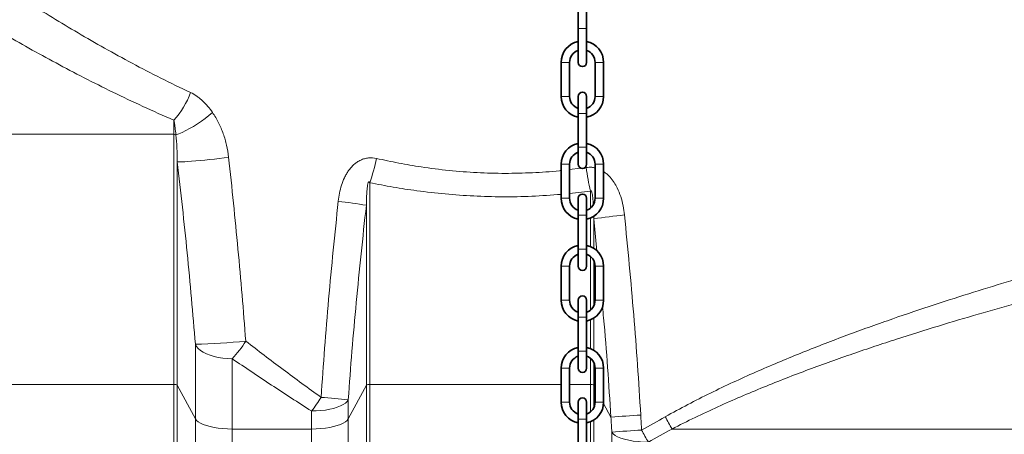
# Model space of a CAD drawing. Units: millimetres. Extents: x 2412 to 10668, y 3459 to 9344.
# Drawn here: x 5805 to 6385, y 7282 to 7526 of the extents above; entities that cross this region are included whole.
import ezdxf

# ---------------------------------------------------------------- set-up
doc = ezdxf.new("R2010")
doc.units = ezdxf.units.MM

msp = doc.modelspace()

# ---------------------------------------------------------------- linework, layer by layer
at = {"color": 7, "linetype": 'Continuous', "lineweight": 35}
for p, q in [((6133.98, 7560.94), (6133.98, 7520.94)), ((6138.98, 7520.94), (6138.98, 7560.94)), ((6133.98, 7520.94), (6133.98, 7500.94)), ((6138.98, 7500.94), (6138.98, 7520.94)), ((6123.98, 7500.94), (6123.98, 7480.94)), ((6128.98, 7480.94), (6128.98, 7500.94)), ((6143.98, 7500.94), (6143.98, 7480.94)), ((6148.98, 7480.94), (6148.98, 7500.94)), ((6133.98, 7480.94), (6133.98, 7470.94)), ((6138.98, 7470.94), (6138.98, 7480.94)), ((6133.98, 7470.94), (6133.98, 7450.94)), ((6138.98, 7450.94), (6138.98, 7470.94)), ((6133.98, 7450.94), (6133.98, 7440.94)), ((6138.98, 7440.94), (6138.98, 7450.94)), ((6123.98, 7440.94), (6123.98, 7420.94)), ((6128.98, 7420.94), (6128.98, 7440.94)), ((6143.98, 7440.94), (6143.98, 7420.94)), ((6148.98, 7420.94), (6148.98, 7440.94)), ((6133.98, 7420.94), (6133.98, 7410.94)), ((6138.98, 7410.94), (6138.98, 7420.94)), ((6133.98, 7410.94), (6133.98, 7390.94)), ((6138.98, 7390.94), (6138.98, 7410.94)), ((6133.98, 7390.94), (6133.98, 7380.94)), ((6138.98, 7380.94), (6138.98, 7390.94)), ((6123.98, 7380.94), (6123.98, 7360.94)), ((6128.98, 7360.94), (6128.98, 7380.94)), ((6143.98, 7380.94), (6143.98, 7360.94)), ((6148.98, 7360.94), (6148.98, 7380.94)), ((6133.98, 7360.94), (6133.98, 7350.94)), ((6138.98, 7350.94), (6138.98, 7360.94)), ((6133.98, 7350.94), (6133.98, 7330.94)), ((6138.98, 7330.94), (6138.98, 7350.94)), ((6133.98, 7330.94), (6133.98, 7320.94)), ((6138.98, 7320.94), (6138.98, 7330.94)), ((6123.98, 7320.94), (6123.98, 7300.94)), ((6128.98, 7300.94), (6128.98, 7320.94)), ((6143.98, 7320.94), (6143.98, 7300.94)), ((6148.98, 7300.94), (6148.98, 7320.94)), ((6133.98, 7300.94), (6133.98, 7290.94)), ((6138.98, 7290.94), (6138.98, 7300.94)), ((6133.98, 7290.94), (6133.98, 7270.94)), ((6138.98, 7270.94), (6138.98, 7290.94))]:
    msp.add_line(p, q, dxfattribs=at)
at = {"color": 8, "linetype": 'Continuous', "lineweight": 18}
for p, q in [((6138.98, 7520.94), (6133.98, 7520.94)), ((6123.98, 7500.94), (6128.98, 7500.94)), ((6148.98, 7500.94), (6143.98, 7500.94)), ((6123.98, 7480.94), (6128.98, 7480.94)), ((6148.98, 7480.94), (6143.98, 7480.94)), ((5896.22, 7466.93), (5896.22, 7458.6)), ((6133.98, 7470.94), (6138.98, 7470.94)), ((5766.36, 7458.6), (5896.22, 7458.6)), ((5896.22, 7458.6), (5896.22, 7311.37)), ((6133.98, 7450.94), (6138.98, 7450.94)), ((5898.19, 7310.83), (5898.19, 7442.46)), ((6123.98, 7440.94), (6128.98, 7440.94)), ((6135.46, 7438.68), (6128.98, 7437.9)), ((6138.74, 7439.08), (6137.96, 7438.99)), ((6148.98, 7440.94), (6143.98, 7440.94)), ((6011.36, 7311.37), (6011.36, 7430.11)), ((6123.98, 7420.94), (6128.98, 7420.94)), ((6128.98, 7423.78), (6141.22, 7425.1)), ((6141.22, 7425.1), (6141.22, 7415.13)), ((6148.98, 7420.94), (6143.98, 7420.94)), ((6009.39, 7416.82), (6009.39, 7310.83)), ((6133.98, 7410.94), (6138.98, 7410.94)), ((6141.22, 7409.37), (6141.22, 7392.5)), ((6143.15, 7410.52), (6143.19, 7408.85)), ((6143.19, 7408.85), (6145.07, 7389.8)), ((6143.19, 7391.48), (6143.19, 7408.85)), ((6133.98, 7390.94), (6138.98, 7390.94)), ((6141.22, 7386.75), (6141.22, 7355.13)), ((6123.98, 7380.94), (6128.98, 7380.94)), ((6143.19, 7357.59), (6143.19, 7384.29)), ((6148.98, 7380.94), (6143.98, 7380.94)), ((6123.98, 7360.94), (6128.98, 7360.94)), ((6148.98, 7360.94), (6143.98, 7360.94)), ((6133.98, 7350.94), (6138.98, 7350.94)), ((6143.19, 7331.48), (6143.19, 7350.39)), ((6141.22, 7349.37), (6141.22, 7332.5)), ((5908.8, 7335.05), (5908.8, 7291.09)), ((6133.98, 7330.94), (6138.98, 7330.94)), ((5930.47, 7285.12), (5930.47, 7326.49)), ((6141.22, 7326.75), (6141.22, 7311.37)), ((6143.19, 7310.83), (6143.19, 7324.29)), ((6123.98, 7320.94), (6128.98, 7320.94)), ((6148.98, 7320.94), (6143.98, 7320.94)), ((5766.36, 7311.37), (5896.22, 7311.37)), ((5896.22, 7311.37), (5896.22, 7140.39)), ((5898.19, 7140.55), (5898.19, 7310.83)), ((5898.19, 7310.83), (5908.8, 7291.09)), ((5998.78, 7291.09), (6009.39, 7310.83)), ((6009.39, 7310.83), (6009.39, 7269.74)), ((6011.36, 7311.37), (6123.98, 7311.37)), ((6011.36, 7269.74), (6011.36, 7311.37)), ((6128.98, 7311.37), (6141.22, 7311.37)), ((6141.22, 7311.37), (6141.22, 7295.13)), ((6143.19, 7297.59), (6143.19, 7310.83)), ((6143.19, 7310.83), (6143.98, 7309.36)), ((5998.78, 7291.09), (5998.78, 7302.35)), ((6123.98, 7300.94), (6128.98, 7300.94)), ((6148.98, 7300.94), (6143.98, 7300.94)), ((6148.95, 7300.11), (6153.28, 7292.05)), ((5977.12, 7295.72), (5977.12, 7285.12)), ((5908.8, 7291.09), (5908.8, 7140.74)), ((5998.78, 7135.89), (5998.78, 7291.09)), ((6133.98, 7290.94), (6138.98, 7290.94)), ((6141.22, 7289.37), (6141.22, 7272.5)), ((6143.19, 7271.48), (6143.19, 7290.39)), ((5930.47, 7285.12), (5977.12, 7285.12)), ((5930.47, 7135.89), (5930.47, 7285.12)), ((5977.12, 7285.12), (5977.12, 7135.89)), ((6561.72, 7285.12), (6189.22, 7285.12))]:
    msp.add_line(p, q, dxfattribs=at)
at = {"color": 8, "linetype": 'Continuous', "lineweight": 18, "flags": 128}
for points in [[(5897.36, 7458.34), (5899.14, 7458.95), (5901.09, 7459.76), (5903.19, 7460.76), (5905.4, 7461.94), (5907.68, 7463.28), (5910, 7464.75), (5912.32, 7466.34), (5914.59, 7468), (5916.79, 7469.73), (5918.88, 7471.48)], [(5898.19, 7442.46), (5898.76, 7442.39), (5899.68, 7442.36), (5900.96, 7442.38), (5902.56, 7442.45), (5904.46, 7442.56), (5906.62, 7442.72), (5909.01, 7442.92), (5911.59, 7443.15), (5914.31, 7443.42), (5917.13, 7443.72), (5919.99, 7444.04), (5922.85, 7444.37), (5925.66, 7444.72), (5928.37, 7445.08)], [(5908.8, 7335.05), (5909.46, 7333.78), (5910.46, 7332.55), (5911.77, 7331.39), (5913.39, 7330.32), (5915.29, 7329.36), (5917.42, 7328.51), (5919.77, 7327.8), (5922.29, 7327.24), (5924.94, 7326.83), (5927.68, 7326.58), (5930.47, 7326.49)], [(5977.12, 7295.72), (5979.9, 7295.78), (5982.64, 7295.97), (5985.29, 7296.29), (5987.81, 7296.73), (5990.16, 7297.28), (5992.3, 7297.93), (5994.19, 7298.68), (5995.81, 7299.51), (5997.13, 7300.41), (5998.12, 7301.36), (5998.78, 7302.35)], [(5930.47, 7285.12), (5927.68, 7285.18), (5924.94, 7285.35), (5922.29, 7285.64), (5919.77, 7286.03), (5917.42, 7286.53), (5915.29, 7287.12), (5913.39, 7287.79), (5911.77, 7288.53), (5910.46, 7289.34), (5909.46, 7290.2), (5908.8, 7291.09)], [(5998.78, 7291.09), (5998.12, 7290.2), (5997.13, 7289.34), (5995.81, 7288.53), (5994.19, 7287.79), (5992.3, 7287.12), (5990.16, 7286.53), (5987.81, 7286.03), (5985.29, 7285.64), (5982.64, 7285.35), (5979.9, 7285.18), (5977.12, 7285.12)], [(6175.27, 7277.39), (6172.23, 7277.46), (6169.25, 7277.67), (6166.4, 7278.02), (6163.71, 7278.48), (6161.25, 7279.07), (6159.07, 7279.75), (6157.2, 7280.53), (6155.68, 7281.38), (6154.54, 7282.3), (6153.81, 7283.25)]]:
    msp.add_lwpolyline(points, dxfattribs=at)
at = {"color": 7, "linetype": 'Continuous', "lineweight": 35}
for centre, radius, start, end in [((6136.48, 7500.94), 12.5, 101.53696, 180), ((6136.48, 7500.94), 12.5, 0, 78.46304), ((6136.48, 7500.94), 7.5, 109.47122, 180), ((6136.48, 7500.94), 7.5, 0, 70.52878), ((6136.48, 7500.94), 2.5, 180, 0), ((6136.48, 7480.94), 2.5, 0, 180), ((6136.48, 7480.94), 12.5, 180, 258.46304), ((6136.48, 7480.94), 7.5, 180, 250.52878), ((6136.48, 7480.94), 7.5, 289.47122, 0), ((6136.48, 7480.94), 12.5, 281.53696, 0), ((6136.48, 7440.94), 12.5, 101.53696, 180), ((6136.48, 7440.94), 12.5, 0, 78.46304), ((6136.48, 7440.94), 7.5, 109.47122, 180), ((6136.48, 7440.94), 7.5, 0, 70.52878), ((6136.48, 7440.94), 2.5, 180, 0), ((6136.48, 7420.94), 12.5, 180, 258.46304), ((6136.48, 7420.94), 7.5, 180, 250.52878), ((6136.48, 7420.94), 2.5, 0, 180), ((6136.48, 7420.94), 7.5, 289.47122, 0), ((6136.48, 7420.94), 12.5, 281.53696, 0), ((6136.48, 7380.94), 12.5, 101.53696, 180), ((6136.48, 7380.94), 12.5, 0, 78.46304), ((6136.48, 7380.94), 7.5, 109.47122, 180), ((6136.48, 7380.94), 7.5, 0, 70.52878), ((6136.48, 7380.94), 2.5, 180, 0), ((6136.48, 7360.94), 2.5, 0, 180), ((6136.48, 7360.94), 12.5, 180, 258.46304), ((6136.48, 7360.94), 7.5, 180, 250.52878), ((6136.48, 7360.94), 7.5, 289.47122, 0), ((6136.48, 7360.94), 12.5, 281.53696, 0), ((6136.48, 7320.94), 12.5, 101.53696, 180), ((6136.48, 7320.94), 12.5, 0, 78.46304), ((6136.48, 7320.94), 7.5, 109.47122, 180), ((6136.48, 7320.94), 7.5, 0, 70.52878), ((6136.48, 7320.94), 2.5, 180, 0), ((6136.48, 7300.94), 12.5, 180, 258.46304), ((6136.48, 7300.94), 7.5, 180, 250.52878), ((6136.48, 7300.94), 2.5, 0, 180), ((6136.48, 7300.94), 7.5, 289.47122, 0), ((6136.48, 7300.94), 12.5, 281.53696, 0)]:
    msp.add_arc(centre, radius, start, end, dxfattribs=at)
at = {"color": 8, "linetype": 'Continuous', "lineweight": 18}
for centre, radius, start, end in [((5862.22, 7498.16), 46.17, 317.42196, 341.11479), ((5896.24, 7456.05), 2.55, 64.04718, 90.43646), ((5914.9, 7464.62), 102.45, 340.31699, 348.61293), ((6297.83, 7460.08), 160.47, 187.52082, 192.59269), ((5971.8, 7212.06), 208.18, 79.59788, 84.19241), ((6194, 7078.31), 334.42, 95.62805, 98.73892), ((5903.03, 7675.45), 340.44, 270.9707, 275.9719), ((5878.65, 7374.71), 70.77, 317.06425, 327.66826), ((5896.57, 7308.78), 2.62, 51.67381, 97.53475), ((6011.02, 7308.78), 2.62, 82.46525, 128.32619), ((6141.57, 7308.78), 2.62, 51.67381, 97.53475), ((5898.54, 7357.26), 99.81, 321.93063, 327.5731), ((5963.3, 6987.5), 316.84, 83.56997, 86.47383), ((6199.06, 6775.58), 518.5, 93.12494, 95.06503), ((6282.37, 7341.48), 108.88, 206.83212, 211.17739), ((6199.34, 6762.05), 523.18, 93.0733, 94.99302), ((6284.84, 7343.48), 127.96, 207.4542, 211.09939)]:
    msp.add_arc(centre, radius, start, end, dxfattribs=at)
for points, knots in [([(5905.91, 7483.22), (5894.04, 7488.78), (5882.64, 7494.54), (5860.63, 7506.29), (5850.02, 7512.27), (5829.53, 7524.32), (5819.65, 7530.39), (5800.56, 7542.47), (5791.36, 7548.5), (5782.5, 7554.44)], [0, 0, 0, 0, 0.25, 0.25, 0.5, 0.5, 0.75, 0.75, 1, 1, 1, 1]), ([(5766.36, 7535.5), (5775.74, 7529.74), (5785.47, 7523.92), (5805.62, 7512.24), (5816.05, 7506.39), (5837.63, 7494.79), (5848.78, 7489.03), (5871.88, 7477.75), (5883.83, 7472.24), (5896.22, 7466.93)], [0, 0, 0, 0, 0.25, 0.25, 0.5, 0.5, 0.75, 0.75, 1, 1, 1, 1]), ([(5918.88, 7471.48), (5918.01, 7472.73), (5917.1, 7473.93), (5915.17, 7476.19), (5914.15, 7477.27), (5912.53, 7478.77), (5911.97, 7479.26), (5910.83, 7480.19), (5910.25, 7480.63), (5908.46, 7481.88), (5907.21, 7482.61), (5905.91, 7483.22)], [0, 0, 0, 0, 0.25, 0.25, 0.5, 0.5, 0.625, 0.625, 0.75, 0.75, 1, 1, 1, 1]), ([(5896.22, 7466.93), (5896.36, 7466.24), (5896.47, 7465.55), (5896.69, 7464.14), (5896.79, 7463.43), (5897.07, 7461.27), (5897.22, 7459.82), (5897.36, 7458.34)], [0, 0, 0, 0, 0.25, 0.25, 0.5, 0.5, 1, 1, 1, 1]), ([(5928.37, 7445.08), (5928.11, 7447.47), (5927.71, 7449.81), (5926.66, 7454.43), (5926, 7456.69), (5924.82, 7460.03), (5924.39, 7461.13), (5923.46, 7463.32), (5922.97, 7464.39), (5921.38, 7467.54), (5920.2, 7469.56), (5918.88, 7471.48)], [0, 0, 0, 0, 0.25, 0.25, 0.5, 0.5, 0.625, 0.625, 0.75, 0.75, 1, 1, 1, 1]), ([(5897.36, 7458.34), (5897.6, 7455.8), (5897.78, 7453.19), (5898.06, 7447.89), (5898.15, 7445.2), (5898.19, 7442.46)], [0, 0, 0, 0, 0.5, 0.5, 1, 1, 1, 1]), ([(5938.45, 7336.85), (5937.11, 7354.93), (5935.57, 7372.98), (5932.18, 7409.05), (5930.33, 7427.07), (5928.37, 7445.08)], [0, 0, 0, 0, 0.5, 0.5, 1, 1, 1, 1]), ([(6015.33, 7444.39), (6013.77, 7444.74), (6012.19, 7444.85), (6010.21, 7444.65), (6009.82, 7444.59), (6009.04, 7444.44), (6008.65, 7444.35), (6007.51, 7444.03), (6006.77, 7443.76), (6005.69, 7443.25), (6005.34, 7443.07), (6004.64, 7442.68), (6004.3, 7442.47), (6003.31, 7441.8), (6002.69, 7441.32), (6001.5, 7440.26), (6000.93, 7439.68), (5999.88, 7438.48), (5999.38, 7437.86), (5998.47, 7436.56), (5998.04, 7435.89), (5997.24, 7434.5), (5996.87, 7433.79), (5995.83, 7431.61), (5995.26, 7430.11), (5994.3, 7427.07), (5993.91, 7425.52), (5993.28, 7422.38), (5993.04, 7420.78), (5992.87, 7419.17)], [0, 0, 0, 0, 0.125, 0.125, 0.15625, 0.15625, 0.1875, 0.1875, 0.25, 0.25, 0.28125, 0.28125, 0.3125, 0.3125, 0.375, 0.375, 0.4375, 0.4375, 0.5, 0.5, 0.5625, 0.5625, 0.625, 0.625, 0.75, 0.75, 0.875, 0.875, 1, 1, 1, 1]), ([(6123.98, 7437.29), (6123.64, 7437.25), (6118.03, 7436.56), (6107.04, 7435.92), (6090.88, 7435.46), (6074.51, 7435.92), (6058.02, 7437.19), (6042.66, 7439.15), (6028.41, 7441.56), (6019.69, 7443.45), (6015.33, 7444.39)], [0, 0, 0, 0, 0.009484, 0.155101, 0.300576, 0.451283, 0.602149, 0.752875, 0.8763, 1, 1, 1, 1]), ([(5898.19, 7442.46), (5900.25, 7424.59), (5902.19, 7406.71), (5905.76, 7370.91), (5907.38, 7353), (5908.8, 7335.05)], [0, 0, 0, 0, 0.5, 0.5, 1, 1, 1, 1]), ([(6143.98, 7438.83), (6143.33, 7438.97), (6141.61, 7439.35), (6139.84, 7439.18), (6138.74, 7439.08)], [0, 0, 0, 0, 0.377186, 1, 1, 1, 1]), ([(6161.21, 7411.12), (6160.97, 7412.94), (6160.51, 7416.59), (6159.14, 7421.93), (6157.34, 7426.53), (6155.22, 7430.34), (6153.15, 7433.09), (6151.05, 7435.23), (6149.64, 7436.22), (6148.98, 7436.68)], [0, 0, 0, 0, 0.188075, 0.376527, 0.563982, 0.693317, 0.822495, 0.917402, 1, 1, 1, 1]), ([(6009.39, 7416.82), (6009.41, 7418.06), (6009.44, 7419.29), (6009.52, 7421.75), (6009.57, 7422.98), (6009.69, 7424.82), (6009.73, 7425.43), (6009.84, 7426.66), (6009.9, 7427.27), (6010.03, 7428.19), (6010.07, 7428.5), (6010.18, 7429.12), (6010.24, 7429.42), (6010.37, 7429.89), (6010.42, 7430.05), (6010.51, 7430.28), (6010.54, 7430.35), (6010.61, 7430.46), (6010.63, 7430.5), (6010.68, 7430.57), (6010.71, 7430.61), (6010.78, 7430.67), (6010.83, 7430.69), (6010.92, 7430.69), (6010.96, 7430.68), (6011.07, 7430.62), (6011.12, 7430.56), (6011.24, 7430.38), (6011.31, 7430.24), (6011.36, 7430.11)], [0, 0, 0, 0, 0.25, 0.25, 0.5, 0.5, 0.625, 0.625, 0.75, 0.75, 0.8125, 0.8125, 0.875, 0.875, 0.90625, 0.90625, 0.921875, 0.921875, 0.929687, 0.929687, 0.9375, 0.9375, 0.945312, 0.945312, 0.953125, 0.953125, 0.96875, 0.96875, 1, 1, 1, 1]), ([(6011.36, 7430.11), (6015.95, 7429.22), (6025.13, 7427.44), (6039.95, 7425.19), (6055.75, 7423.37), (6072.54, 7422.17), (6089.55, 7421.7), (6106.73, 7421.98), (6118.24, 7422.82), (6123.98, 7423.24)], [0, 0, 0, 0, 0.124963, 0.250158, 0.398406, 0.546764, 0.694999, 0.847684, 1, 1, 1, 1]), ([(6141.22, 7425.1), (6141.26, 7425.16), (6141.32, 7425.24), (6141.43, 7425.31), (6141.51, 7425.33), (6141.56, 7425.33), (6141.62, 7425.3), (6141.72, 7425.23), (6141.93, 7424.92), (6142.32, 7423.63), (6142.68, 7421), (6142.82, 7418.61), (6142.9, 7417.21)], [0, 0, 0, 0, 0.0241712, 0.0363397, 0.0418591, 0.0474161, 0.0524602, 0.0610393, 0.0832761, 0.1699614, 0.5137016, 1, 1, 1, 1]), ([(5992.87, 7419.17), (5990.82, 7399.97), (5988.92, 7380.75), (5985.52, 7342.28), (5984.02, 7323.02), (5982.79, 7303.74)], [0, 0, 0, 0, 0.5, 0.5, 1, 1, 1, 1]), ([(5998.78, 7302.35), (6000.08, 7321.47), (6001.66, 7340.57), (6005.24, 7378.72), (6007.24, 7397.78), (6009.39, 7416.82)], [0, 0, 0, 0, 0.5, 0.5, 1, 1, 1, 1]), ([(6170.79, 7293.31), (6169.68, 7312.98), (6168.28, 7332.63), (6165.04, 7371.9), (6163.2, 7391.51), (6161.21, 7411.12)], [0, 0, 0, 0, 0.5, 0.5, 1, 1, 1, 1]), ([(6502.44, 7403.19), (6500.22, 7402.65), (6497.64, 7402.01), (6493.23, 7400.91), (6491.67, 7400.52), (6489.19, 7399.9), (6488.35, 7399.69), (6486.61, 7399.25), (6485.71, 7399.02), (6481.14, 7397.87), (6477.16, 7396.85), (6468.57, 7394.64), (6463.96, 7393.44), (6454.12, 7390.84), (6448.9, 7389.45), (6437.83, 7386.45), (6431.99, 7384.85), (6422.78, 7382.28), (6419.62, 7381.39), (6414.78, 7380.02), (6413.15, 7379.55), (6409.86, 7378.61), (6408.2, 7378.13), (6399.83, 7375.71), (6392.91, 7373.68), (6378.64, 7369.39), (6371.28, 7367.13), (6356.16, 7362.38), (6348.39, 7359.88), (6332.44, 7354.61), (6324.26, 7351.83), (6311.7, 7347.43), (6307.48, 7345.93), (6299.01, 7342.87), (6294.75, 7341.31), (6281.92, 7336.51), (6273.29, 7333.16), (6255.9, 7326.14), (6247.14, 7322.47), (6229.53, 7314.7), (6220.68, 7310.61), (6202.95, 7301.91), (6194.07, 7297.3), (6185.22, 7292.34)], [0, 0, 0, 0, 0.0625, 0.0625, 0.09375, 0.09375, 0.109375, 0.109375, 0.125, 0.125, 0.1875, 0.1875, 0.25, 0.25, 0.3125, 0.3125, 0.375, 0.375, 0.40625, 0.40625, 0.421875, 0.421875, 0.4375, 0.4375, 0.5, 0.5, 0.5625, 0.5625, 0.625, 0.625, 0.6875, 0.6875, 0.71875, 0.71875, 0.75, 0.75, 0.8125, 0.8125, 0.875, 0.875, 0.9375, 0.9375, 1, 1, 1, 1]), ([(6189.22, 7285.12), (6198.22, 7289.8), (6207.23, 7294.13), (6225.19, 7302.29), (6234.14, 7306.12), (6251.94, 7313.38), (6260.78, 7316.81), (6278.33, 7323.35), (6287.04, 7326.46), (6299.97, 7330.93), (6304.25, 7332.38), (6310.65, 7334.52), (6312.78, 7335.22), (6317.02, 7336.62), (6319.14, 7337.31), (6329.67, 7340.71), (6337.89, 7343.28), (6353.91, 7348.17), (6361.72, 7350.48), (6376.9, 7354.88), (6384.28, 7356.96), (6398.6, 7360.93), (6405.55, 7362.81), (6413.94, 7365.05), (6415.61, 7365.49), (6418.91, 7366.36), (6420.55, 7366.79), (6425.4, 7368.06), (6428.56, 7368.88), (6437.8, 7371.25), (6443.65, 7372.73), (6454.73, 7375.49), (6459.97, 7376.77), (6469.83, 7379.16), (6474.45, 7380.27), (6483.06, 7382.31), (6487.05, 7383.25), (6491.64, 7384.31), (6492.53, 7384.52), (6494.28, 7384.92), (6495.13, 7385.12), (6497.61, 7385.69), (6499.17, 7386.05), (6503.6, 7387.07), (6506.19, 7387.65), (6508.42, 7388.16)], [0, 0, 0, 0, 0.0625, 0.0625, 0.125, 0.125, 0.1875, 0.1875, 0.25, 0.25, 0.28125, 0.28125, 0.296875, 0.296875, 0.3125, 0.3125, 0.375, 0.375, 0.4375, 0.4375, 0.5, 0.5, 0.5625, 0.5625, 0.578125, 0.578125, 0.59375, 0.59375, 0.625, 0.625, 0.6875, 0.6875, 0.75, 0.75, 0.8125, 0.8125, 0.875, 0.875, 0.890625, 0.890625, 0.90625, 0.90625, 0.9375, 0.9375, 1, 1, 1, 1]), ([(6148.28, 7357.12), (6148.5, 7354.92), (6149.68, 7343), (6151.35, 7321.31), (6152.64, 7301.81), (6153.28, 7292.05)], [0, 0, 0, 0, 0.101574, 0.550789, 1, 1, 1, 1]), ([(5982.79, 7303.74), (5975.21, 7309.17), (5967.74, 7314.68), (5952.98, 7325.74), (5945.69, 7331.3), (5938.45, 7336.85)], [0, 0, 0, 0, 0.5, 0.5, 1, 1, 1, 1]), ([(5930.47, 7326.49), (5938.09, 7321.32), (5945.78, 7316.15), (5961.32, 7305.87), (5969.16, 7300.75), (5977.12, 7295.72)], [0, 0, 0, 0, 0.5, 0.5, 1, 1, 1, 1]), ([(6153.81, 7283.25), (6153.81, 7275.73), (6153.81, 7260.69), (6153.81, 7237.95), (6153.81, 7222.67), (6153.81, 7214.93), (6153.81, 7214.84)], [0, 0, 0, 0, 0.331954, 0.663908, 0.996227, 1, 1, 1, 1])]:
    msp.add_open_spline(points, degree=3, knots=knots, dxfattribs=at)
for points in [[(6171.29, 7284.48), (6171.13, 7287.43), (6170.96, 7290.37), (6170.79, 7293.31)], [(6185.22, 7292.34), (6180.58, 7289.74), (6175.94, 7287.12), (6171.29, 7284.48)], [(6153.28, 7292.05), (6153.46, 7289.12), (6153.63, 7286.19), (6153.81, 7283.25)], [(6175.27, 7277.39), (6179.93, 7279.98), (6184.58, 7282.56), (6189.22, 7285.12)]]:
    msp.add_open_spline(points, degree=3, dxfattribs=at)

doc.saveas('drawing.dxf')
